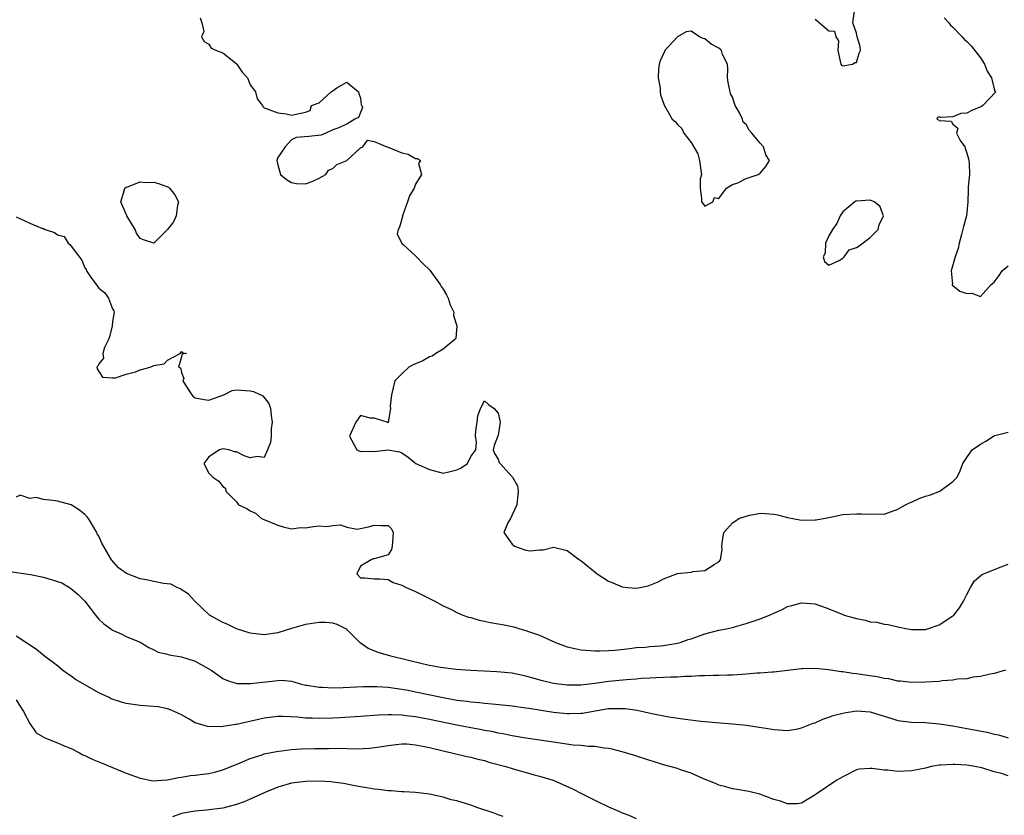
# Model space of a CAD drawing. Units: inches. Extents: x 2568000 to 2571000, y 1506000 to 1509000.
# Drawn here: x 2568216 to 2568358, y 1506348 to 1506463 of the extents above; entities that cross this region are included whole.
import ezdxf

# ---------------------------------------------------------------- set-up
doc = ezdxf.new("R2010")
doc.units = ezdxf.units.IN
doc.header["$MEASUREMENT"] = 0
doc.layers.add('LD25681506_2ft', color=80, linetype='Continuous')

msp = doc.modelspace()

# ---------------------------------------------------------------- linework, layer by layer
at = {"layer": 'LD25681506_2ft'}
for points, elevation in [([(2568331, 1506463.54), (2568331.31, 1506463.31), (2568331.63, 1506463), (2568333, 1506461.84), (2568333.79, 1506461.79), (2568334, 1506461), (2568334.38, 1506460.38), (2568334.28, 1506459), (2568334.75, 1506457), (2568334.84, 1506456.84), (2568335, 1506456.77), (2568336.41, 1506457), (2568336.75, 1506457.25), (2568337, 1506457.27), (2568337.38, 1506458.62), (2568337.58, 1506459), (2568337.55, 1506459.55), (2568337.12, 1506461), (2568337, 1506461.53), (2568336.49, 1506463), (2568336.72, 1506464.72)], 10190), ([(2568241.75, 1506463.75), (2568241.96, 1506463), (2568242.27, 1506461.73), (2568241.94, 1506461), (2568242.31, 1506460.31), (2568243, 1506459.92), (2568243.32, 1506459.32), (2568244.11, 1506459), (2568245, 1506458.67), (2568246.6, 1506457.4), (2568247, 1506457.07), (2568247.07, 1506457), (2568247.84, 1506455.84), (2568248.61, 1506455), (2568249, 1506454.02), (2568249.77, 1506453), (2568249.99, 1506451.99), (2568250.78, 1506451), (2568250.84, 1506450.84), (2568251, 1506450.66), (2568251.46, 1506450.54), (2568253, 1506449.92), (2568254.22, 1506449.79), (2568255, 1506449.6), (2568257, 1506450.02), (2568257.71, 1506450.29), (2568257.9, 1506451), (2568259, 1506451.41), (2568260.73, 1506453), (2568260.91, 1506453.09), (2568261.59, 1506453.59), (2568263, 1506454.39), (2568264.72, 1506453), (2568264.76, 1506452.76), (2568265, 1506452.09), (2568265.12, 1506451.12), (2568265.19, 1506451), (2568265.29, 1506450.71), (2568264.73, 1506449.27), (2568264.18, 1506449), (2568263, 1506448.27), (2568261.69, 1506447.69), (2568261, 1506447.45), (2568259.95, 1506447), (2568259.3, 1506446.7), (2568257.49, 1506446.51), (2568255.66, 1506446.34), (2568255, 1506446), (2568254.06, 1506445), (2568253, 1506443.46), (2568252.86, 1506443), (2568253, 1506442.4), (2568253.39, 1506441), (2568254.25, 1506440.25), (2568255, 1506439.83), (2568255.69, 1506439.69), (2568257, 1506439.61), (2568257.98, 1506439.98), (2568259, 1506440.43), (2568259.97, 1506441), (2568260.37, 1506441.63), (2568261, 1506441.86), (2568261.58, 1506442.42), (2568263.03, 1506443), (2568265, 1506444.86), (2568265.35, 1506445), (2568266.04, 1506445.96), (2568267, 1506445.79), (2568268.82, 1506445), (2568269, 1506444.97), (2568271, 1506444.13), (2568271.92, 1506443.92), (2568273, 1506443.29), (2568273.29, 1506443.29), (2568273.69, 1506443), (2568273.41, 1506442.59), (2568273.88, 1506441), (2568273, 1506439.6), (2568272.77, 1506439), (2568272.12, 1506437.88), (2568271.84, 1506437), (2568271.1, 1506435), (2568271.1, 1506434.9), (2568270.67, 1506433.33), (2568270.46, 1506433), (2568270.34, 1506432.34), (2568270.98, 1506430.98), (2568271.19, 1506430.81), (2568273, 1506429.15), (2568273.13, 1506429), (2568274.05, 1506428.05), (2568275.08, 1506427.08), (2568276.56, 1506425), (2568276.72, 1506424.72), (2568277, 1506424.32), (2568277.48, 1506423.48), (2568277.72, 1506423), (2568278.03, 1506422.03), (2568278.55, 1506421), (2568278.51, 1506420.51), (2568278.98, 1506419), (2568278.86, 1506417.14), (2568278.71, 1506417), (2568277, 1506415.61), (2568275.95, 1506415), (2568275.41, 1506414.59), (2568275, 1506414.5), (2568274.06, 1506413.94), (2568273, 1506413.47), (2568272.65, 1506413.35), (2568272, 1506413), (2568271, 1506412.03), (2568270, 1506411), (2568269.49, 1506409), (2568269.33, 1506407.33), (2568269.37, 1506407), (2568269.03, 1506405), (2568269, 1506404.91), (2568268.97, 1506404.97), (2568268.88, 1506405), (2568267, 1506405.59), (2568266.4, 1506405.6), (2568265, 1506405.99), (2568264.31, 1506405), (2568263.4, 1506403), (2568264.45, 1506401), (2568265, 1506400.75), (2568266.79, 1506400.79), (2568267, 1506400.76), (2568268.98, 1506400.98), (2568270.68, 1506400.68), (2568271, 1506400.57), (2568271.91, 1506399.91), (2568273.03, 1506399), (2568275, 1506398.12), (2568277, 1506397.61), (2568277.81, 1506397.81), (2568279, 1506398.08), (2568279.63, 1506398.37), (2568280.51, 1506399), (2568281, 1506400), (2568281.73, 1506401), (2568281.85, 1506402.15), (2568281.71, 1506403), (2568281.73, 1506403.73), (2568281.96, 1506405), (2568282.05, 1506405.95), (2568282.42, 1506407), (2568283, 1506408.12), (2568283.57, 1506407.57), (2568284.4, 1506407), (2568285, 1506406.31), (2568285.24, 1506405.24), (2568285.27, 1506405), (2568285, 1506403.1), (2568284.4, 1506401.6), (2568284.26, 1506401), (2568284.47, 1506400.47), (2568285, 1506399.64), (2568285.15, 1506399.15), (2568285.27, 1506399), (2568286.11, 1506398.11), (2568287, 1506397.07), (2568287.08, 1506397), (2568287.77, 1506395.77), (2568287.89, 1506395), (2568287.7, 1506393), (2568287, 1506391.53), (2568286.76, 1506391), (2568286.41, 1506390.41), (2568285.81, 1506389), (2568287, 1506387.29), (2568287.36, 1506387), (2568289, 1506386.42), (2568289.67, 1506386.33), (2568291, 1506386.46), (2568291.52, 1506386.48), (2568293, 1506386.86), (2568295, 1506386.35), (2568296.81, 1506385), (2568297, 1506384.91), (2568299.38, 1506383), (2568301, 1506381.94), (2568301.65, 1506381.65), (2568303, 1506381.09), (2568303.82, 1506381), (2568305, 1506380.91), (2568305.59, 1506381), (2568306.75, 1506381.25), (2568307, 1506381.32), (2568308.19, 1506381.81), (2568309, 1506382.26), (2568311, 1506383.04), (2568313, 1506383.23), (2568313.3, 1506383.3), (2568315, 1506383.45), (2568316.32, 1506384.32), (2568317, 1506384.73), (2568317.25, 1506385), (2568317.48, 1506386.52), (2568317.46, 1506387), (2568317.48, 1506387.48), (2568317.75, 1506389), (2568319, 1506390.37), (2568319.39, 1506390.61), (2568319.92, 1506391), (2568321, 1506391.38), (2568321.5, 1506391.5), (2568323, 1506391.78), (2568323.75, 1506391.75), (2568325, 1506391.67), (2568325.53, 1506391.53), (2568327, 1506391.18), (2568329, 1506390.79), (2568331, 1506390.81), (2568331.17, 1506390.83), (2568333, 1506391.17), (2568335, 1506391.58), (2568337, 1506391.71), (2568337.72, 1506391.72), (2568339, 1506391.63), (2568339.69, 1506391.69), (2568341, 1506391.67), (2568343, 1506392.39), (2568344.1, 1506393), (2568344.7, 1506393.3), (2568345, 1506393.41), (2568346.1, 1506393.9), (2568347, 1506394.24), (2568347.58, 1506394.42), (2568349.08, 1506395), (2568351, 1506396.38), (2568351.6, 1506397), (2568352.05, 1506397.95), (2568352.42, 1506399), (2568353, 1506399.9), (2568353.79, 1506401), (2568355, 1506401.8), (2568355.76, 1506402.24), (2568356.89, 1506403), (2568357.07, 1506403.07), (2568359, 1506403.54)], 10192), ([(2568349.73, 1506463.73), (2568350.42, 1506463), (2568350.67, 1506462.67), (2568351, 1506462.36), (2568352.36, 1506461), (2568352.64, 1506460.64), (2568353, 1506460.32), (2568353.67, 1506459.67), (2568355, 1506457.93), (2568355.58, 1506457), (2568355.98, 1506455.98), (2568356.61, 1506455), (2568357, 1506453.41), (2568357.1, 1506453.1), (2568357.24, 1506453), (2568355.36, 1506451), (2568355.13, 1506450.87), (2568353.72, 1506450.28), (2568353, 1506449.87), (2568352.16, 1506449.84), (2568351, 1506449.34), (2568349.25, 1506449.25), (2568349, 1506449.36), (2568348.75, 1506449.25), (2568348.68, 1506449), (2568348.9, 1506448.9), (2568349, 1506448.81), (2568350.73, 1506448.73), (2568351, 1506448.31), (2568351.7, 1506447.7), (2568351.52, 1506447), (2568352.06, 1506445.94), (2568352.71, 1506445), (2568352.8, 1506444.8), (2568353, 1506444.07), (2568353.27, 1506443.27), (2568353.32, 1506443), (2568353.36, 1506442.64), (2568353.4, 1506441), (2568353.2, 1506439.2), (2568353.22, 1506438.78), (2568353.17, 1506437), (2568352.97, 1506435), (2568352.55, 1506433.45), (2568352.25, 1506432.25), (2568351.91, 1506431), (2568351.78, 1506430.22), (2568351.32, 1506429), (2568350.75, 1506427), (2568350.94, 1506425.06), (2568350.9, 1506425), (2568350.9, 1506424.9), (2568351, 1506424.87), (2568352.02, 1506424.02), (2568353, 1506423.71), (2568353.73, 1506423.73), (2568355, 1506423.28), (2568356.56, 1506425), (2568357, 1506425.33), (2568357.71, 1506426.29), (2568358.16, 1506427), (2568359, 1506427.73)], 10190), ([(2568215, 1506434.84), (2568217, 1506433.91), (2568218.86, 1506433.14), (2568219, 1506433.12), (2568219.24, 1506433), (2568220.57, 1506432.57), (2568221, 1506432.22), (2568221.97, 1506431.97), (2568222.58, 1506431), (2568222.83, 1506430.83), (2568223, 1506430.59), (2568224.53, 1506428.53), (2568225, 1506427.42), (2568225.17, 1506427.17), (2568225.24, 1506427), (2568225.72, 1506426.28), (2568226.61, 1506425), (2568226.79, 1506424.79), (2568227, 1506424.46), (2568227.84, 1506423.84), (2568228.42, 1506423), (2568229, 1506421.47), (2568229.2, 1506421.2), (2568229.24, 1506421), (2568229, 1506419.65), (2568228.95, 1506419), (2568228.58, 1506417.42), (2568228.43, 1506417), (2568227.84, 1506415.84), (2568227.61, 1506415), (2568227.69, 1506414.31), (2568227, 1506413.47), (2568226.87, 1506413.13), (2568226.74, 1506413), (2568226.76, 1506412.76), (2568227.54, 1506411.54), (2568229, 1506411.43), (2568229.44, 1506411.44), (2568231, 1506412), (2568232.34, 1506412.34), (2568233, 1506412.59), (2568234.45, 1506413), (2568235, 1506413.25), (2568236.5, 1506413.5), (2568237, 1506414.03), (2568238.82, 1506415), (2568239, 1506415.27), (2568239.13, 1506415.13), (2568239.76, 1506415), (2568239.09, 1506414.91), (2568239, 1506414.5), (2568238.56, 1506413), (2568238.88, 1506412.88), (2568239, 1506412.23), (2568239.36, 1506411.36), (2568239.23, 1506411), (2568239.6, 1506410.4), (2568240.52, 1506409), (2568240.73, 1506408.73), (2568241, 1506408.56), (2568242.29, 1506408.29), (2568243, 1506408.19), (2568245.14, 1506409), (2568246.39, 1506409.61), (2568247, 1506409.7), (2568249, 1506409.57), (2568249.48, 1506409.48), (2568250.82, 1506408.82), (2568251.7, 1506407.7), (2568251.92, 1506407), (2568252.02, 1506405.98), (2568252.16, 1506405), (2568252.05, 1506404.05), (2568252.04, 1506403), (2568251.94, 1506402.06), (2568251.51, 1506401), (2568251, 1506399.89), (2568250.01, 1506400.01), (2568249, 1506399.83), (2568248.13, 1506400.13), (2568247, 1506400.7), (2568246.71, 1506400.71), (2568245.87, 1506401), (2568245, 1506401.12), (2568244.52, 1506401), (2568243, 1506399.99), (2568242.25, 1506399), (2568243, 1506397.62), (2568243.56, 1506397), (2568244.43, 1506396.43), (2568245, 1506395.69), (2568245.4, 1506395.4), (2568245.44, 1506395), (2568247, 1506393.45), (2568247.28, 1506393), (2568248.48, 1506392.48), (2568249, 1506392.13), (2568249.77, 1506391.77), (2568250.65, 1506391), (2568253, 1506390.04), (2568253.79, 1506389.79), (2568255, 1506389.54), (2568256.3, 1506389.7), (2568257, 1506389.65), (2568258.16, 1506389.84), (2568259, 1506389.93), (2568260.12, 1506389.88), (2568261, 1506390), (2568262.09, 1506390.09), (2568263, 1506389.75), (2568264.51, 1506389.49), (2568266.18, 1506389.82), (2568267, 1506390.07), (2568267.99, 1506390.01), (2568269, 1506390), (2568269.52, 1506389.52), (2568269.73, 1506389), (2568269.65, 1506387.65), (2568269.58, 1506387), (2568269.48, 1506386.52), (2568269, 1506385.75), (2568267, 1506385.17), (2568266.84, 1506385.16), (2568266.53, 1506385), (2568265, 1506384.1), (2568264.47, 1506383), (2568265, 1506382.41), (2568265.61, 1506382.39), (2568267, 1506382.25), (2568267.74, 1506382.26), (2568269, 1506382.18), (2568269.72, 1506381.72), (2568271, 1506381.34), (2568271.65, 1506381), (2568273, 1506380.4), (2568273.95, 1506379.95), (2568275.81, 1506379), (2568277, 1506378.35), (2568278.21, 1506377.79), (2568279, 1506377.37), (2568279.87, 1506377), (2568280.7, 1506376.7), (2568281, 1506376.63), (2568282.24, 1506376.24), (2568283, 1506376.11), (2568283.89, 1506375.89), (2568285, 1506375.74), (2568285.61, 1506375.6), (2568287, 1506375.34), (2568287.27, 1506375.27), (2568288.13, 1506375), (2568289, 1506374.76), (2568289.39, 1506374.61), (2568291, 1506374.05), (2568292.76, 1506373.24), (2568293.1, 1506373.1), (2568293.31, 1506373), (2568295, 1506372.37), (2568296.12, 1506372.12), (2568297, 1506371.94), (2568299, 1506371.81), (2568299.81, 1506371.81), (2568301, 1506371.84), (2568301.9, 1506371.9), (2568304.12, 1506372.12), (2568305, 1506372.26), (2568306.35, 1506372.35), (2568307, 1506372.44), (2568308.53, 1506372.53), (2568309, 1506372.58), (2568311, 1506372.89), (2568311.41, 1506373), (2568312.58, 1506373.42), (2568313, 1506373.56), (2568314.05, 1506373.95), (2568315, 1506374.27), (2568317, 1506374.78), (2568318.11, 1506375), (2568319, 1506375.21), (2568319.3, 1506375.3), (2568321, 1506375.75), (2568323, 1506376.45), (2568324.39, 1506377), (2568324.81, 1506377.19), (2568325, 1506377.29), (2568326.2, 1506377.8), (2568327, 1506378.23), (2568327.63, 1506378.37), (2568329, 1506378.79), (2568331, 1506378.62), (2568333, 1506377.89), (2568335, 1506377.08), (2568335.23, 1506377), (2568337, 1506376.49), (2568338.26, 1506376.26), (2568339, 1506376.03), (2568339.95, 1506375.95), (2568341, 1506375.68), (2568341.61, 1506375.61), (2568343, 1506375.29), (2568344.42, 1506375), (2568345, 1506374.92), (2568347, 1506374.92), (2568347.32, 1506375), (2568349, 1506375.57), (2568351, 1506376.86), (2568351.15, 1506377), (2568351.94, 1506378.06), (2568352.54, 1506379), (2568353, 1506380), (2568353.54, 1506381), (2568354.09, 1506381.91), (2568355.15, 1506382.85), (2568355.42, 1506383), (2568358.02, 1506384.02), (2568359, 1506384.39)], 10194), ([(2568358.64, 1506369), (2568357, 1506368.49), (2568356.39, 1506368.39), (2568355, 1506368.05), (2568353.96, 1506367.96), (2568353, 1506367.74), (2568351.66, 1506367.66), (2568351, 1506367.52), (2568349.42, 1506367.42), (2568349, 1506367.36), (2568347, 1506367.24), (2568345, 1506367.21), (2568343.38, 1506367.38), (2568343, 1506367.41), (2568341.71, 1506367.71), (2568341, 1506367.78), (2568340.01, 1506368.01), (2568338.25, 1506368.25), (2568337, 1506368.46), (2568336.49, 1506368.49), (2568335, 1506368.75), (2568334.76, 1506368.76), (2568332.94, 1506369.06), (2568331, 1506369.25), (2568329.18, 1506369.18), (2568329, 1506369.2), (2568327, 1506368.92), (2568325, 1506368.72), (2568324.71, 1506368.71), (2568323, 1506368.55), (2568322.54, 1506368.54), (2568321, 1506368.39), (2568320.37, 1506368.37), (2568319, 1506368.28), (2568318.27, 1506368.27), (2568317, 1506368.23), (2568316.23, 1506368.23), (2568315, 1506368.16), (2568314.18, 1506368.18), (2568313, 1506368.07), (2568312.08, 1506368.08), (2568311, 1506367.98), (2568309.98, 1506367.98), (2568309, 1506367.91), (2568307.88, 1506367.88), (2568307, 1506367.81), (2568305.76, 1506367.76), (2568305, 1506367.67), (2568303.6, 1506367.6), (2568301, 1506367.33), (2568299.04, 1506367.04), (2568297, 1506366.8), (2568295, 1506366.8), (2568293, 1506367.06), (2568291.44, 1506367.44), (2568289.86, 1506367.86), (2568289, 1506368.11), (2568287, 1506368.54), (2568284.77, 1506368.77), (2568281, 1506368.94), (2568280.24, 1506369), (2568278.89, 1506369.11), (2568276.6, 1506369.4), (2568275, 1506369.69), (2568274.14, 1506369.86), (2568269.41, 1506371), (2568267.57, 1506371.57), (2568267, 1506371.81), (2568266.13, 1506372.13), (2568264.96, 1506372.96), (2568263, 1506374.9), (2568262.86, 1506375), (2568261.61, 1506375.61), (2568261, 1506375.84), (2568259.91, 1506375.91), (2568259, 1506375.91), (2568257, 1506375.6), (2568255, 1506375.05), (2568253, 1506374.41), (2568251, 1506374.12), (2568249, 1506374.37), (2568246.98, 1506374.98), (2568245.65, 1506375.65), (2568245, 1506375.93), (2568243.08, 1506377), (2568240.94, 1506379), (2568240.02, 1506380.02), (2568238.82, 1506380.82), (2568238.41, 1506381), (2568237.47, 1506381.47), (2568236.4, 1506381.6), (2568235, 1506381.86), (2568233.88, 1506382.12), (2568233, 1506382.27), (2568231.03, 1506383.03), (2568229.87, 1506383.87), (2568228.87, 1506385), (2568228.72, 1506385.28), (2568227.43, 1506387.43), (2568227, 1506388.44), (2568226.79, 1506388.79), (2568226.73, 1506389), (2568225.51, 1506391), (2568225.29, 1506391.29), (2568225, 1506391.59), (2568224.23, 1506392.23), (2568223, 1506392.98), (2568221, 1506393.52), (2568220.36, 1506393.64), (2568219, 1506393.8), (2568217.94, 1506394.06), (2568217, 1506393.94), (2568215.61, 1506394.39), (2568215, 1506394.12)], 10196), ([(2568213.4, 1506383.4), (2568217.12, 1506382.88), (2568219, 1506382.51), (2568221, 1506381.89), (2568221.65, 1506381.65), (2568222.75, 1506381), (2568222.9, 1506380.9), (2568224, 1506380), (2568224.97, 1506379), (2568226.55, 1506377), (2568226.72, 1506376.72), (2568227, 1506376.41), (2568227.73, 1506375.73), (2568228.76, 1506375), (2568229, 1506374.81), (2568230.25, 1506374.25), (2568231, 1506373.88), (2568233, 1506373.04), (2568234.26, 1506372.26), (2568235, 1506371.95), (2568235.62, 1506371.62), (2568237, 1506371.31), (2568237.22, 1506371.22), (2568239, 1506370.92), (2568241, 1506370.29), (2568243.33, 1506369), (2568244.31, 1506368.31), (2568245, 1506367.78), (2568245.53, 1506367.53), (2568247.06, 1506367.06), (2568249.04, 1506367.04), (2568253, 1506367.51), (2568253.52, 1506367.52), (2568255, 1506367.39), (2568255.31, 1506367.31), (2568256.24, 1506367), (2568257, 1506366.83), (2568257.19, 1506366.81), (2568259, 1506366.5), (2568259.5, 1506366.5), (2568261, 1506366.43), (2568262.48, 1506366.47), (2568263.46, 1506366.54), (2568265.37, 1506366.63), (2568267, 1506366.63), (2568267.38, 1506366.62), (2568269, 1506366.51), (2568270.31, 1506366.31), (2568271, 1506366.23), (2568271.93, 1506366.07), (2568273, 1506365.86), (2568277, 1506365), (2568279, 1506364.64), (2568280.47, 1506364.47), (2568281, 1506364.38), (2568282.28, 1506364.28), (2568283, 1506364.2), (2568284.12, 1506364.12), (2568287, 1506363.81), (2568289, 1506363.54), (2568289.46, 1506363.45), (2568293, 1506362.91), (2568295, 1506362.68), (2568295.32, 1506362.68), (2568297, 1506362.73), (2568297.25, 1506362.75), (2568298.51, 1506363), (2568301, 1506363.41), (2568301.44, 1506363.44), (2568303, 1506363.44), (2568303.41, 1506363.41), (2568305.16, 1506363.16), (2568307.31, 1506362.69), (2568309.77, 1506362.23), (2568312.12, 1506361.89), (2568314.42, 1506361.58), (2568315, 1506361.52), (2568316.63, 1506361.37), (2568319, 1506361.21), (2568321, 1506361), (2568324.46, 1506360.46), (2568325, 1506360.35), (2568327, 1506360.24), (2568328.48, 1506360.48), (2568329, 1506360.59), (2568330.71, 1506361.29), (2568331, 1506361.36), (2568332.11, 1506361.89), (2568333, 1506362.14), (2568333.61, 1506362.39), (2568335.21, 1506362.79), (2568337, 1506363.07), (2568339, 1506362.95), (2568341, 1506362.31), (2568341.97, 1506362.03), (2568343, 1506361.69), (2568345, 1506361.44), (2568347, 1506361.38), (2568349, 1506361.21), (2568351, 1506360.89), (2568353, 1506360.54), (2568355.98, 1506359.98), (2568357, 1506359.71), (2568357.61, 1506359.61), (2568359, 1506359.17)], 10198), ([(2568359, 1506353.62), (2568358.04, 1506353.96), (2568357, 1506354.24), (2568355.2, 1506354.8), (2568354.19, 1506355), (2568353, 1506355.19), (2568351.27, 1506355.27), (2568351, 1506355.31), (2568349.18, 1506355.18), (2568349, 1506355.19), (2568347.9, 1506355), (2568347, 1506354.77), (2568345, 1506354.36), (2568343, 1506354.28), (2568341.55, 1506354.45), (2568341, 1506354.47), (2568339.28, 1506354.72), (2568339, 1506354.72), (2568337.4, 1506354.6), (2568337, 1506354.5), (2568335, 1506353.52), (2568334.7, 1506353.3), (2568334.13, 1506353), (2568331.14, 1506351), (2568331, 1506350.89), (2568329, 1506349.69), (2568328.42, 1506349.58), (2568327, 1506349.56), (2568325.97, 1506349.97), (2568325, 1506350.2), (2568322.95, 1506351), (2568321.37, 1506351.37), (2568319.68, 1506351.68), (2568319, 1506351.76), (2568318.04, 1506352.04), (2568317, 1506352.27), (2568316.52, 1506352.52), (2568314.8, 1506353.2), (2568313, 1506354.03), (2568311.47, 1506354.53), (2568311, 1506354.71), (2568309, 1506355.26), (2568307.66, 1506355.66), (2568307, 1506355.87), (2568304.64, 1506356.64), (2568303.49, 1506357), (2568303, 1506357.14), (2568301.53, 1506357.53), (2568301, 1506357.61), (2568300.36, 1506357.64), (2568299, 1506357.88), (2568298.11, 1506357.89), (2568297, 1506358.04), (2568295.88, 1506358.12), (2568293, 1506358.51), (2568289, 1506359.12), (2568287, 1506359.45), (2568285.73, 1506359.73), (2568285, 1506359.84), (2568284.07, 1506360.07), (2568283, 1506360.24), (2568282.37, 1506360.37), (2568281, 1506360.6), (2568279, 1506360.98), (2568275, 1506361.81), (2568273, 1506362.19), (2568271.63, 1506362.37), (2568271, 1506362.44), (2568269.49, 1506362.51), (2568269, 1506362.51), (2568267.55, 1506362.45), (2568265, 1506362.25), (2568261.93, 1506362.07), (2568261, 1506362.02), (2568259, 1506361.98), (2568257.98, 1506362.02), (2568257, 1506362.04), (2568255.84, 1506362.16), (2568253.72, 1506362.28), (2568253, 1506362.28), (2568251, 1506362.02), (2568250.19, 1506361.81), (2568247, 1506361.12), (2568246.88, 1506361.12), (2568244.77, 1506360.77), (2568242.79, 1506360.79), (2568241, 1506361.35), (2568240.11, 1506361.89), (2568239, 1506362.48), (2568237.93, 1506363), (2568237.28, 1506363.28), (2568237, 1506363.36), (2568235.64, 1506363.64), (2568233, 1506363.86), (2568231.98, 1506363.98), (2568231, 1506364.16), (2568230.32, 1506364.32), (2568228.83, 1506364.83), (2568228.51, 1506365), (2568227, 1506365.7), (2568224.72, 1506367), (2568223.65, 1506367.65), (2568223, 1506368.14), (2568222.47, 1506368.47), (2568221.73, 1506369), (2568221, 1506369.6), (2568219.12, 1506371), (2568217.99, 1506371.99), (2568217, 1506372.63), (2568216.79, 1506372.79), (2568216.41, 1506373), (2568215, 1506373.94)], 10200), ([(2568215, 1506364.67), (2568215.64, 1506363.64), (2568216.07, 1506363), (2568217, 1506361.25), (2568217.9, 1506359.9), (2568219.16, 1506359.16), (2568221, 1506358.43), (2568221.98, 1506357.98), (2568223, 1506357.6), (2568224.19, 1506357), (2568224.7, 1506356.7), (2568225, 1506356.59), (2568226.06, 1506356.06), (2568227.49, 1506355.49), (2568229, 1506354.83), (2568231, 1506354.01), (2568233, 1506353.28), (2568234.92, 1506352.92), (2568236.14, 1506353), (2568237, 1506353.07), (2568238.58, 1506353.42), (2568239, 1506353.45), (2568240.33, 1506353.67), (2568241, 1506353.73), (2568242.13, 1506353.87), (2568243, 1506354), (2568243.82, 1506354.18), (2568245, 1506354.51), (2568247.54, 1506355.54), (2568249, 1506356.18), (2568250.71, 1506356.71), (2568251, 1506356.82), (2568252.81, 1506357.19), (2568255, 1506357.46), (2568256.44, 1506357.56), (2568258.38, 1506357.62), (2568260.37, 1506357.63), (2568261.66, 1506357.66), (2568264.42, 1506357.58), (2568266.34, 1506357.66), (2568268.11, 1506357.89), (2568269, 1506358.05), (2568270.17, 1506358.17), (2568271, 1506358.28), (2568271.73, 1506358.27), (2568273, 1506358.16), (2568274.03, 1506357.97), (2568275, 1506357.76), (2568277.21, 1506357.21), (2568278.28, 1506357), (2568280.46, 1506356.46), (2568281, 1506356.36), (2568282.05, 1506356.05), (2568283, 1506355.85), (2568283.64, 1506355.64), (2568286.09, 1506355), (2568287, 1506354.7), (2568290.19, 1506353.81), (2568291, 1506353.6), (2568292.95, 1506353), (2568294.39, 1506352.39), (2568295.77, 1506351.76), (2568297.29, 1506351), (2568299, 1506350.1), (2568301, 1506349.13), (2568302.52, 1506348.51), (2568303, 1506348.28), (2568303.94, 1506347.94), (2568305, 1506347.44)], 10202), ([(2568285.73, 1506347.73), (2568285, 1506347.96), (2568284.28, 1506348.28), (2568282.04, 1506349), (2568281, 1506349.37), (2568279, 1506349.99), (2568278.18, 1506350.18), (2568277, 1506350.55), (2568275, 1506351), (2568273, 1506351.24), (2568271.34, 1506351.34), (2568271, 1506351.32), (2568269.46, 1506351.46), (2568269, 1506351.46), (2568267.65, 1506351.65), (2568267, 1506351.7), (2568265.9, 1506351.9), (2568265, 1506352.04), (2568264.2, 1506352.2), (2568262.51, 1506352.51), (2568261, 1506352.73), (2568260.76, 1506352.76), (2568259, 1506352.88), (2568257, 1506352.82), (2568255, 1506352.56), (2568253, 1506352.01), (2568251, 1506351.17), (2568249, 1506350.26), (2568248.11, 1506349.89), (2568247, 1506349.46), (2568245, 1506348.93), (2568242.64, 1506348.64), (2568241, 1506348.53), (2568240.4, 1506348.4), (2568239, 1506348.18), (2568237.7, 1506347.7)], 10204)]:
    msp.add_lwpolyline(points, dxfattribs=dict(at, elevation=elevation))
for points, elevation in [([(2568323.85, 1506442.15), (2568324.37, 1506443), (2568323.85, 1506443.85), (2568323.5, 1506445), (2568323, 1506445.53), (2568321.82, 1506447), (2568321.42, 1506447.42), (2568321, 1506448.23), (2568320.56, 1506448.56), (2568320.43, 1506449), (2568319.98, 1506450.02), (2568319.41, 1506451), (2568319.28, 1506451.28), (2568319, 1506452.23), (2568318.69, 1506452.69), (2568318.65, 1506453), (2568318.36, 1506454.36), (2568318.3, 1506455), (2568318.34, 1506456.34), (2568318.26, 1506457), (2568317.57, 1506458.43), (2568317.4, 1506459), (2568317.19, 1506459.19), (2568317, 1506459.32), (2568315.89, 1506459.89), (2568315, 1506460.71), (2568314.73, 1506460.73), (2568314.21, 1506461), (2568313, 1506461.82), (2568312.29, 1506461.71), (2568311, 1506460.98), (2568309.2, 1506459), (2568309.13, 1506458.87), (2568308.52, 1506457.48), (2568308.36, 1506457), (2568308.27, 1506456.27), (2568308.2, 1506455), (2568308.48, 1506453.52), (2568308.49, 1506453), (2568308.56, 1506452.56), (2568309, 1506451.35), (2568309.07, 1506451.07), (2568309.8, 1506449.8), (2568310.22, 1506449), (2568310.68, 1506448.68), (2568311, 1506448.25), (2568311.65, 1506447.65), (2568311.95, 1506447), (2568313, 1506445.63), (2568313.97, 1506443.97), (2568314.2, 1506443), (2568314.41, 1506441.59), (2568314.48, 1506441), (2568314.33, 1506440.33), (2568314.3, 1506439), (2568314.5, 1506437.5), (2568314.5, 1506437), (2568314.73, 1506436.73), (2568315, 1506436.36), (2568316.14, 1506437), (2568316.37, 1506437.63), (2568317, 1506437.51), (2568318.11, 1506439), (2568319, 1506439.53), (2568319.76, 1506439.76), (2568321, 1506440.42), (2568322.75, 1506441), (2568323, 1506441.19)], 10190), ([(2568231.24, 1506434.76), (2568231.09, 1506435), (2568231, 1506435.22), (2568230.2, 1506437), (2568230.76, 1506438.76), (2568230.78, 1506439), (2568231, 1506439.14), (2568231.17, 1506439.17), (2568233, 1506439.91), (2568233.82, 1506439.82), (2568235, 1506439.88), (2568235.67, 1506439.67), (2568237.13, 1506439.13), (2568237.29, 1506439), (2568238.03, 1506438.03), (2568238.59, 1506437), (2568238.46, 1506436.46), (2568238.24, 1506435), (2568237.87, 1506434.13), (2568237, 1506432.97), (2568235, 1506431.03), (2568233.51, 1506431.51), (2568233, 1506431.71), (2568232.47, 1506432.47), (2568232.27, 1506433)], 10194), ([(2568340.38, 1506436.38), (2568339.59, 1506437), (2568339, 1506437.24), (2568337, 1506437.12), (2568336.91, 1506437.09), (2568336.76, 1506437), (2568335, 1506435.56), (2568334.63, 1506435), (2568334.15, 1506433.85), (2568333.54, 1506433), (2568333, 1506432.05), (2568332.5, 1506431), (2568332.43, 1506429.57), (2568332.16, 1506429), (2568332.35, 1506428.35), (2568333, 1506427.81), (2568334.48, 1506428.48), (2568335, 1506428.82), (2568335.19, 1506429), (2568335.94, 1506430.06), (2568337, 1506430.39), (2568337.37, 1506430.63), (2568339, 1506431.85), (2568340.16, 1506433), (2568340.31, 1506433.69), (2568340.91, 1506435)], 10190)]:
    msp.add_lwpolyline(points, close=True, dxfattribs=dict(at, elevation=elevation))

doc.saveas('drawing.dxf')
